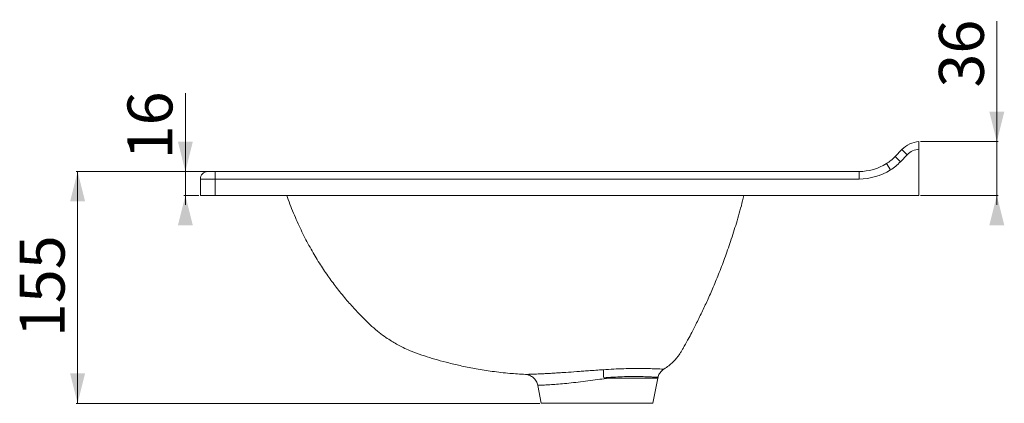
# Paper-space layout 'Hoja3' of a CAD drawing. Units: millimetres. Extents: x 225 to 882, y 361 to 617.
import ezdxf

# ---------------------------------------------------------------- set-up
doc = ezdxf.new("R2010")
doc.units = ezdxf.units.MM
doc.styles.add('SLDTEXTSTYLE0', font='TXT', dxfattribs={"width": 0.75})
doc.dimstyles.new('SLDDIMSTYLE0', dxfattribs={"dimtxt": 30, "dimasz": 3.302, "dimexe": 0, "dimexo": 0.0625, "dimgap": 7.5, "dimtad": 1, "dimrnd": 1e-09, "dimzin": 12, "dimdsep": 46, "dimtxsty": 'SLDTEXTSTYLE0', "dimsah": 1, "dimcen": 0.09, "dimadec": 0, "dimazin": 3, "dimtfac": 1, "dimtofl": 0, "dimtmove": 0, "dimatfit": 3, "dimfxl": 0, "dimfrac": 2, "dimtolj": 1, "dimtzin": 12, "dimarcsym": 0})
doc.dimstyles.new('SLDDIMSTYLE1', dxfattribs={"dimtxt": 30, "dimasz": 3.302, "dimexe": 0, "dimexo": 0.0625, "dimgap": 7.5, "dimtad": 1, "dimrnd": 1e-09, "dimzin": 12, "dimdsep": 46, "dimtxsty": 'SLDTEXTSTYLE0', "dimsah": 1, "dimcen": 0.09, "dimadec": 0, "dimazin": 3, "dimtfac": 1, "dimtmove": 0, "dimatfit": 0, "dimfxl": 0, "dimfrac": 2, "dimtolj": 1, "dimtzin": 12, "dimarcsym": 0})

# ---------------------------------------------------------------- blocks, each defined once
blk = doc.blocks.new('_D_2')
at = {"color": 7, "linetype": 'Continuous', "lineweight": 0}
for p, q in [((335.21, 515.73), (335.21, 568.19)), ((354.21, 515.73), (334.21, 515.73)), ((335.21, 515.73), (335.21, 499.73)), ((344.21, 499.73), (334.21, 499.73)), ((335.21, 499.73), (335.21, 493.38))]:
    blk.add_line(p, q, dxfattribs=at)
for points in [[(335.21, 515.73), (340.21, 535.73), (330.21, 535.73)], [(335.21, 499.73), (330.21, 479.73), (340.21, 479.73)]]:
    blk.add_solid(points, dxfattribs=at)
at = {"color": 7, "linetype": 'Continuous', "lineweight": 0, "insert": (296.54, 523.85), "char_height": 30, "attachment_point": 1, "rotation": 90, "style": 'SLDTEXTSTYLE0'}
blk.add_mtext('16', dxfattribs=at)
blk = doc.blocks.new('_D_3')
at = {"color": 7, "linetype": 'Continuous', "lineweight": 0}
for p, q in [((354.21, 515.73), (262.21, 515.73)), ((263.21, 360.73), (263.21, 515.73)), ((571.9, 360.73), (262.21, 360.73))]:
    blk.add_line(p, q, dxfattribs=at)
for points in [[(263.21, 515.73), (258.21, 495.73), (268.21, 495.73)], [(263.21, 360.73), (268.21, 380.73), (258.21, 380.73)]]:
    blk.add_solid(points, dxfattribs=at)
at = {"color": 7, "linetype": 'Continuous', "lineweight": 0, "insert": (224.54, 404.98), "char_height": 30, "attachment_point": 1, "rotation": 90, "style": 'SLDTEXTSTYLE0'}
blk.add_mtext('155', dxfattribs=at)
blk = doc.blocks.new('_D_4')
at = {"color": 7, "linetype": 'Continuous', "lineweight": 0}
for p, q in [((877.21, 535.73), (877.21, 616.19)), ((826.21, 535.73), (878.21, 535.73)), ((877.21, 499.73), (877.21, 535.73)), ((826.21, 499.73), (878.21, 499.73)), ((877.21, 499.73), (877.21, 493.38))]:
    blk.add_line(p, q, dxfattribs=at)
for points in [[(877.21, 535.73), (882.21, 555.73), (872.21, 555.73)], [(877.21, 499.73), (872.21, 479.73), (882.21, 479.73)]]:
    blk.add_solid(points, dxfattribs=at)
at = {"color": 7, "linetype": 'Continuous', "lineweight": 0, "insert": (838.54, 571.85), "char_height": 30, "attachment_point": 1, "rotation": 90, "style": 'SLDTEXTSTYLE0'}
blk.add_mtext('36', dxfattribs=at)

psp = doc.layouts.new('Hoja3')

# ---------------------------------------------------------------- linework, layer by layer
at = {"color": 7, "linetype": 'Continuous', "lineweight": 15}
for p, q in [((809.231, 525.679), (813.821, 530.445)), ((817.423, 526.977), (812.832, 522.21)), ((817.423, 526.977), (813.821, 530.445)), ((825.208, 530.719), (825.208, 499.735)), ((806.145, 516.793), (803.499, 521.035)), ((812.832, 522.21), (809.231, 525.679)), ((350.208, 515.735), (355.208, 515.735)), ((355.208, 510.735), (355.208, 515.735)), ((355.208, 515.735), (785.208, 515.735)), ((380.307, 515.735), (380.303, 515.735)), ((732.669, 515.735), (732.665, 515.735)), ((355.208, 510.735), (345.208, 510.735)), ((345.208, 499.735), (345.208, 510.735)), ((785.223, 510.735), (355.208, 510.735)), ((355.208, 510.735), (355.208, 499.735)), ((355.208, 499.735), (345.208, 499.735)), ((825.208, 499.735), (355.208, 499.735)), ((650.735, 377.546), (617.974, 377.546)), ((647.514, 360.735), (650.735, 377.546)), ((570.599, 372.751), (572.901, 360.735)), ((572.901, 360.735), (647.514, 360.735))]:
    psp.add_line(p, q, dxfattribs=at)
for centre, radius, start, end in [((826.346, 518.383), 17.389, 93.752868, 136.077497), ((826.346, 518.383), 12.389, 95.271167, 136.077497), ((784.984, 550.719), 34.986, 270.367096, 301.953916), ((787.622, 546.489), 30, 301.953916, 316.077497), ((787.622, 546.489), 35, 301.953916, 316.077497), ((350.208, 510.735), 5, 90, 180), ((784.984, 550.719), 39.986, 270.343378, 301.953916), ((640.208, 380.735), 11, 343.149947, 346.183766)]:
    psp.add_arc(centre, radius, start, end, dxfattribs=at)
for points, knots in [([(825.208, 535.735), (825.208, 535.735), (825.208, 535.702), (825.208, 535.606), (825.208, 535.567), (825.208, 535.471), (825.208, 535.415), (825.208, 535.226), (825.208, 535.072), (825.208, 534.708), (825.208, 534.496), (825.208, 534.033), (825.208, 533.781), (825.208, 533.233), (825.208, 532.942), (825.208, 532.339), (825.208, 532.024), (825.208, 531.377), (825.208, 531.05), (825.208, 530.719)], [0, 0, 0, 0, 0.125, 0.125, 0.1875, 0.1875, 0.25, 0.25, 0.375, 0.375, 0.5, 0.5, 0.625, 0.625, 0.75, 0.75, 0.875, 0.875, 1, 1, 1, 1]), ([(785.208, 515.735), (785.208, 515.735), (785.208, 515.702), (785.208, 515.607), (785.208, 515.567), (785.209, 515.472), (785.209, 515.417), (785.209, 515.228), (785.21, 515.075), (785.211, 514.713), (785.212, 514.502), (785.213, 514.041), (785.214, 513.789), (785.216, 513.243), (785.217, 512.952), (785.218, 512.351), (785.219, 512.037), (785.221, 511.39), (785.222, 511.06), (785.223, 510.735)], [0, 0, 0, 0, 0.125, 0.125, 0.1875, 0.1875, 0.25, 0.25, 0.375, 0.375, 0.5, 0.5, 0.625, 0.625, 0.75, 0.75, 0.875, 0.875, 1, 1, 1, 1]), ([(403.069, 499.735), (403.364, 498.809), (404.958, 493.805), (408.503, 485.182), (413.561, 474.112), (418.962, 463.951), (424.523, 454.654), (430.162, 446.2), (436.059, 438.174), (442.14, 430.647), (448.311, 423.673), (454.155, 417.619), (459.495, 412.392), (464.437, 408.199), (468.848, 404.943), (472.682, 402.426), (476.228, 400.328), (479.931, 398.347), (484.381, 396.24), (490.014, 393.98), (496.544, 391.872), (503.759, 389.685), (511.511, 387.602), (520.188, 385.562), (529.845, 383.652), (540.496, 381.995), (551.446, 380.714), (558.857, 380.295), (562.371, 380.096)], [0, 0, 0, 0, 0.0135672, 0.0733568, 0.1300257, 0.183571, 0.2339956, 0.2812961, 0.3254741, 0.3730692, 0.4164136, 0.4555095, 0.4905991, 0.5207529, 0.5459478, 0.5671346, 0.5848046, 0.6034734, 0.6257877, 0.6535493, 0.6881852, 0.7215941, 0.7588642, 0.8002924, 0.8460839, 0.8963343, 0.9508438, 1, 1, 1, 1]), ([(654.847, 383.632), (655.948, 384.345), (658.09, 385.733), (660.594, 387.974), (662.382, 389.839), (663.547, 391.213), (664.507, 392.449), (665.502, 393.849), (666.571, 395.554), (667.786, 397.742), (669.321, 400.478), (671.261, 404.036), (673.614, 408.454), (676.654, 414.358), (680.164, 421.483), (684.041, 429.805), (687.958, 438.733), (691.98, 448.55), (696.016, 459.215), (700.011, 470.731), (703.851, 483.111), (706.645, 492.871), (707.99, 498.541), (708.273, 499.735)], [0, 0, 0, 0, 0.0303784, 0.0590636, 0.0775966, 0.0902482, 0.1007979, 0.1138566, 0.1300226, 0.1474028, 0.1718553, 0.2027133, 0.2413269, 0.287847, 0.3566101, 0.4253768, 0.500593, 0.5825365, 0.6712061, 0.7648395, 0.8649606, 0.971571, 1, 1, 1, 1]), ([(614.608, 377.83), (614.563, 378.395), (614.525, 378.935), (614.478, 379.709), (614.465, 379.961), (614.44, 380.453), (614.43, 380.694), (614.404, 381.387), (614.394, 381.808), (614.391, 382.38), (614.392, 382.56), (614.398, 382.901), (614.402, 383.061), (614.409, 383.206)], [0, 0, 0, 0, 0.25, 0.25, 0.375, 0.375, 0.5, 0.5, 0.75, 0.75, 0.875, 0.875, 1, 1, 1, 1]), ([(614.409, 383.206), (616.723, 383.351), (621.389, 383.644), (628.122, 383.91), (634.395, 384.028), (640.071, 384.024), (644.998, 383.947), (649.137, 383.836), (652.334, 383.724), (654.26, 383.647), (655.087, 383.611), (654.878, 383.62), (654.871, 383.62)], [0, 0, 0, 0, 0.108376, 0.218566, 0.3311844, 0.4379784, 0.547099, 0.6562066, 0.7682198, 0.8803952, 0.9961285, 1, 1, 1, 1]), ([(650.912, 378.101), (651.01, 378.486), (651.233, 379.368), (651.874, 380.613), (652.713, 381.799), (653.684, 382.76), (654.414, 383.354), (654.833, 383.584), (654.878, 383.608)], [0, 0, 0, 0, 0.17066826, 0.39081198, 0.5983012, 0.79402035, 0.97806291, 1, 1, 1, 1]), ([(562.366, 380.049), (562.471, 380.043), (563.004, 380.014), (563.913, 379.848), (565.202, 379.447), (566.468, 378.828), (567.708, 377.924), (568.755, 376.865), (569.626, 375.622), (570.3, 374.236), (570.533, 373.24), (570.647, 372.753)], [0, 0, 0, 0, 0.0274134, 0.1396046, 0.2284397, 0.3686816, 0.4925618, 0.6141621, 0.7425435, 0.8742833, 1, 1, 1, 1]), ([(617.974, 377.546), (617.407, 377.546), (616.837, 377.551), (615.982, 377.583), (615.697, 377.598), (615.27, 377.637), (615.128, 377.652), (614.917, 377.688), (614.847, 377.702), (614.745, 377.732), (614.711, 377.743), (614.663, 377.766), (614.648, 377.775), (614.621, 377.798), (614.61, 377.812), (614.608, 377.83)], [0, 0, 0, 0, 0.5, 0.5, 0.75, 0.75, 0.875, 0.875, 0.9375, 0.9375, 0.96875, 0.96875, 0.984375, 0.984375, 1, 1, 1, 1])]:
    psp.add_open_spline(points, degree=3, knots=knots, dxfattribs=at)
at = {"color": 8, "linetype": 'Continuous', "lineweight": 15}
for points, knots in [([(562.369, 380.07), (562.354, 380.07), (562.315, 380.068), (563.513, 380.108), (565.179, 380.164), (567.304, 380.239), (570.049, 380.345), (573.358, 380.492), (576.114, 380.627), (579.081, 380.785), (582.243, 380.968), (585.648, 381.181), (590.364, 381.496), (595.349, 381.854), (600.455, 382.232), (604.738, 382.548), (609.417, 382.885), (612.739, 383.098), (614.409, 383.206)], [0, 0, 0, 0, 0.0621043, 0.1634985, 0.2156002, 0.268113, 0.3682834, 0.4198245, 0.4718017, 0.5209713, 0.5705371, 0.6213735, 0.6726538, 0.7705581, 0.8208958, 0.8716114, 0.9354588, 1, 1, 1, 1]), ([(617.974, 377.546), (615.971, 377.308), (611.917, 376.826), (605.59, 375.968), (599.124, 375.117), (592.807, 374.368), (586.939, 373.785), (581.837, 373.377), (577.544, 373.102), (574.207, 372.929), (571.897, 372.827), (570.689, 372.774), (570.717, 372.775), (570.728, 372.775)], [0, 0, 0, 0, 0.0864673, 0.17500171, 0.27107205, 0.36985459, 0.46567726, 0.56425794, 0.657496, 0.75333189, 0.84736762, 0.9441167, 1, 1, 1, 1]), ([(650.864, 378.114), (650.873, 378.114), (651.058, 378.102), (650.356, 378.147), (648.724, 378.246), (645.916, 378.395), (642.296, 378.545), (637.852, 378.655), (632.784, 378.671), (627.061, 378.545), (620.96, 378.264), (616.695, 377.972), (614.608, 377.83)], [0, 0, 0, 0, 0.005402, 0.1192525, 0.2363307, 0.3464104, 0.4594571, 0.5657328, 0.6747793, 0.7826763, 0.8936226, 1, 1, 1, 1])]:
    psp.add_open_spline(points, degree=3, knots=knots, dxfattribs=at)

# ---------------------------------------------------------------- dimensions: what is measured, and where the dimension line sits
at = {"color": 7, "linetype": 'Continuous', "lineweight": 0}
for base, p1, p2, dimstyle, picture, middle in [((877.208, 535.735), (825.208, 499.735), (825.208, 535.735), 'SLDDIMSTYLE1', '_D_4', (877.208, 594.019)), ((335.208, 499.735), (355.208, 515.735), (345.208, 499.735), 'SLDDIMSTYLE1', '_D_2', (335.208, 546.019)), ((263.208, 515.735), (572.901, 360.735), (355.208, 515.735), 'SLDDIMSTYLE0', '_D_3', (263.208, 438.235))]:
    dim = psp.add_linear_dim(base=base, p1=p1, p2=p2, angle=90, dimstyle=dimstyle, dxfattribs=at)
    dim.commit()
    dim.dimension.update_dxf_attribs({"geometry": picture, "text_midpoint": middle, "dimtype": 160})

doc.saveas('drawing.dxf')
